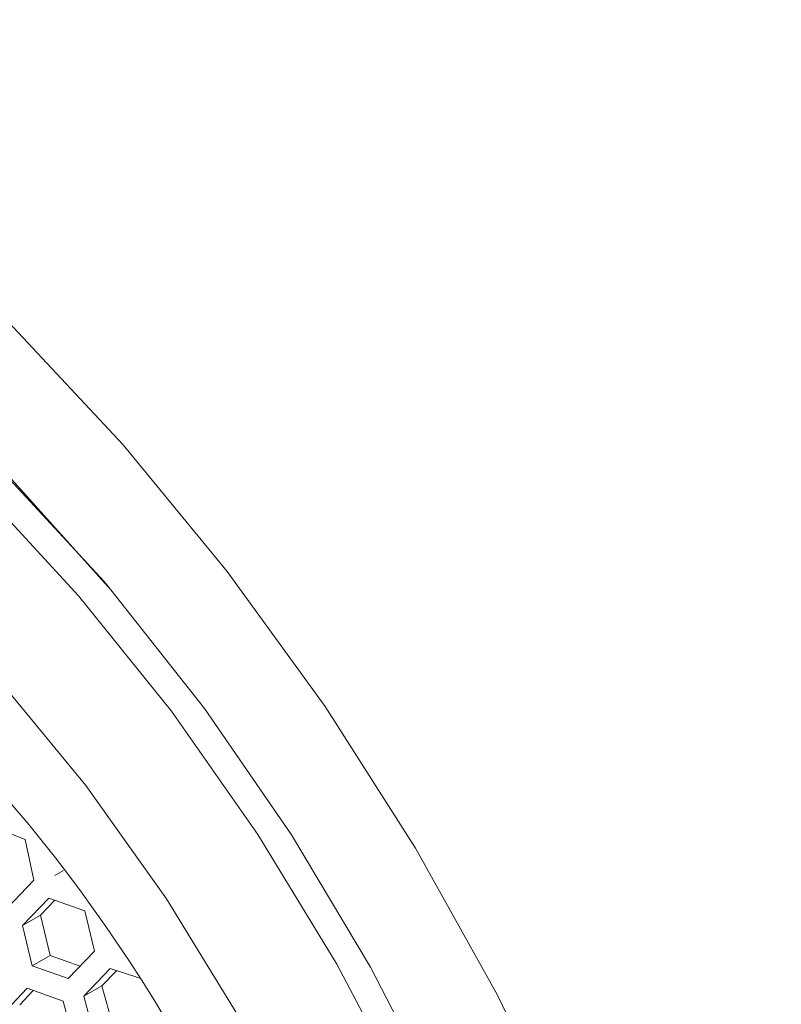
# Model space of a CAD drawing. Units: millimetres. Extents: x 2454 to 7388, y -995 to 2473.
# Drawn here: x 6106 to 6122, y 1005 to 1025 of the extents above; entities that cross this region are included whole.
import ezdxf

# ---------------------------------------------------------------- set-up
doc = ezdxf.new("R2010")
doc.units = ezdxf.units.MM
doc.layers.add('PMC_Speakers', color=250, linetype='Continuous')

msp = doc.modelspace()

# ---------------------------------------------------------------- linework, layer by layer
at = {"layer": 'PMC_Speakers', "linetype": 'Continuous', "lineweight": 15}
for p, q in [((6105.916, 1008.142), (6105.179, 1008.423)), ((6106.097, 1007.281), (6105.916, 1008.142)), ((6106.536, 1007.384), (6106.718, 1007.489)), ((6105.543, 1006.702), (6106.097, 1007.281)), ((6106.411, 1006.904), (6105.857, 1006.325)), ((6106.539, 1006.859), (6106.237, 1006.545)), ((6107.171, 1006.636), (6106.411, 1006.904)), ((6107.375, 1005.788), (6107.171, 1006.636)), ((6105.857, 1006.325), (6106.237, 1006.545)), ((6106.237, 1006.545), (6106.441, 1005.697)), ((6105.857, 1006.325), (6106.062, 1005.478)), ((6106.82, 1005.209), (6107.375, 1005.788)), ((6106.441, 1005.697), (6106.062, 1005.478)), ((6106.441, 1005.697), (6107.074, 1005.474)), ((6106.062, 1005.478), (6106.82, 1005.209)), ((6107.704, 1005.42), (6107.149, 1004.841)), ((6107.834, 1005.377), (6107.53, 1005.061)), ((6108.326, 1005.216), (6107.704, 1005.42)), ((6105.954, 1005.007), (6105.425, 1004.443)), ((6106.084, 1004.961), (6105.801, 1004.66)), ((6106.712, 1004.738), (6105.954, 1005.007)), ((6107.149, 1004.841), (6107.53, 1005.061)), ((6107.53, 1005.061), (6107.757, 1004.226)), ((6106.94, 1003.903), (6106.712, 1004.738)), ((6107.149, 1004.841), (6107.376, 1004.006))]:
    msp.add_line(p, q, dxfattribs=at)
at = {"layer": 'PMC_Speakers', "linetype": 'Continuous', "lineweight": 15, "flags": 128}
for points in [[(6095.823, 1026.351), (6098.331, 1024.903), (6100.825, 1023.171), (6103.28, 1021.17), (6105.672, 1018.923), (6107.976, 1016.451), (6110.168, 1013.781), (6112.226, 1010.939), (6114.128, 1007.955), (6115.855, 1004.86), (6117.39, 1001.685), (6118.716, 998.462), (6119.82, 995.226), (6120.691, 992.008), (6121.319, 988.843), (6121.699, 985.762), (6121.826, 982.798)], [(6107.697, 1013.427), (6107.567, 1013.579), (6105.498, 1015.821), (6103.342, 1017.845), (6101.125, 1019.625), (6098.873, 1021.14), (6096.615, 1022.372), (6094.377, 1023.305), (6092.187, 1023.929), (6090.071, 1024.236), (6088.055, 1024.222), (6086.164, 1023.887), (6084.42, 1023.235), (6083.809, 1022.911)], [(6080.145, 1007.668), (6080.269, 1010.005), (6080.639, 1012.166), (6081.249, 1014.121), (6082.091, 1015.843), (6083.153, 1017.307), (6084.421, 1018.492), (6085.876, 1019.383), (6087.499, 1019.967), (6089.265, 1020.235), (6091.151, 1020.184), (6093.13, 1019.814), (6095.175, 1019.13), (6097.255, 1018.143), (6099.344, 1016.866), (6101.41, 1015.317), (6103.425, 1013.518), (6105.361, 1011.494), (6107.191, 1009.273), (6108.888, 1006.887), (6110.429, 1004.369)], [(6114.672, 1002.568), (6113.185, 1005.448), (6111.517, 1008.235), (6109.689, 1010.896), (6107.721, 1013.399), (6105.636, 1015.717)], [(6113.96, 1002.692), (6112.476, 1005.516), (6110.814, 1008.242), (6108.994, 1010.838), (6107.037, 1013.272), (6104.968, 1015.515)]]:
    msp.add_lwpolyline(points, dxfattribs=at)
at = {"layer": 'PMC_Speakers', "linetype": 'Continuous', "lineweight": 15}
msp.add_arc((6080.469, 987.454), 33.049, 5.8103, 55.9661, dxfattribs=at)

doc.saveas('drawing.dxf')
